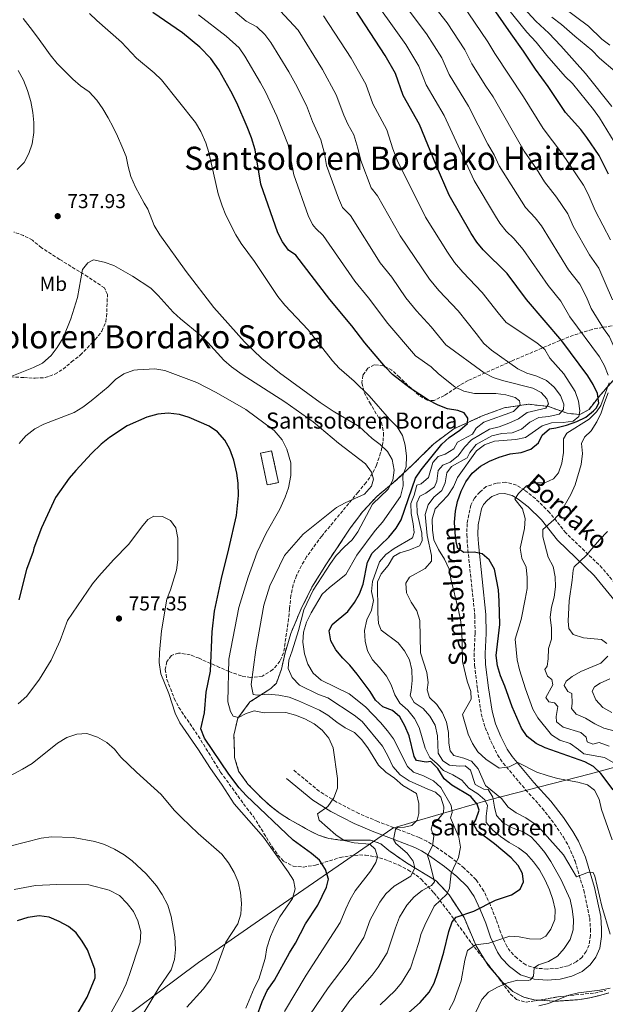
# Model space of a CAD drawing. Units: metres. Extents: x 600119 to 603548, y 4763866 to 4766230.
# Drawn here: x 602724 to 603015, y 4764328 to 4764817 of the extents above; entities that cross this region are included whole.
import ezdxf
from ezdxf.enums import TextEntityAlignment as Align

# ---------------------------------------------------------------- set-up
doc = ezdxf.new("R2010")
doc.units = ezdxf.units.M
doc.header["$MEASUREMENT"] = 0
doc.linetypes.add('DGN Style 3', pattern=[2.435891, 1.739922, -0.695969])
for name, color, linetype, lineweight in [('Camino', 7, 'DGN Style 3', 0), ('construcción   en ruinas', 1, 'Continuous', 0), ('contrucción  en ruinas', 1, 'DGN Style 3', 13), ('Cota de punto acotado terreno', 7, 'Continuous', 0), ('Curva de nivel directora', 30, 'Continuous', 30), ('Curva de nivel intermedia', 30, 'Continuous', 0), ('Etiqueta de uso rústico', 92, 'Continuous', 0), ('Límite de Concejo', 7, 'Continuous', 0), ('Línea de cambio de uso (parcela vista)', 92, 'Continuous', 0), ('Margen derecho', 7, 'Continuous', 0), ('Punto acotado terreno (símbolo)', 7, 'Continuous', 0), ('Texto de Borda', 7, 'Continuous', 0), ('Texto de rotulación de espacio menor sin especificar', 7, 'Continuous', 0), ('Texto de Área (paraje) menor', 7, 'Continuous', 0), ('Zona arbolada', 92, 'DGN Style 3', 0), ('Zona delimitada', 6, 'Continuous', 0)]:
    doc.layers.add(name, color=color, linetype=linetype, lineweight=lineweight)
doc.styles.add('Style-Arial', font='arial.ttf')

# ---------------------------------------------------------------- blocks, each defined once
blk = doc.blocks.new('5PATER')
at = {"layer": 'Límite de Concejo', "linetype": 'Continuous', "lineweight": 0}
h = blk.add_hatch(color=51, dxfattribs=at)
edge = h.paths.add_edge_path()
edge.add_ellipse((0, 0), major_axis=(-0.11, -0.111), ratio=0.999422, start_angle=0, end_angle=360)

msp = doc.modelspace()

# ---------------------------------------------------------------- linework, layer by layer
at = {"layer": 'Camino', "color": 7, "linetype": 'DGN Style 3', "lineweight": 0}
msp.add_polyline3d([(603025.94, 4764529.51, 681.15), (603013.48, 4764544.68, 683.2), (602995.34, 4764562.18, 688.29), (602987.26, 4764572.33, 691.22), (602980.21, 4764579.21, 692.96), (602974.87, 4764583.4, 694.74), (602970.81, 4764585.91, 696.21), (602965.35, 4764587.4, 696.89), (602960.87, 4764586.91, 697.38), (602955.78, 4764585.16, 697.67), (602952.56, 4764582.48, 698.06), (602949.88, 4764579.48, 698.16), (602948.12, 4764576.03, 698.35), (602946.24, 4764566.83, 699.21), (602946.09, 4764561.29, 699.37), (602946.4, 4764556.29, 699.5), (602950.06, 4764521.16, 701.19), (602950.24, 4764512.25, 702.07), (602949.7, 4764502.27, 702.49), (602949.96, 4764496.25, 703.03), (602951.42, 4764484.28, 703.73), (602953.26, 4764472.26, 704.02), (602955.2, 4764465.41, 704.12), (602958.07, 4764458.57, 704.32), (602961.38, 4764451.8, 704.32), (602964.2, 4764447.67, 704.48), (602975.32, 4764434.45, 705.2), (602983.58, 4764425.21, 706.37), (602989.71, 4764417.39, 707.52), (602994.19, 4764410.8, 708.29), (602996.65, 4764406.47, 708.69), (602999.9, 4764398.97, 709.21), (603004.22, 4764384.52, 710.08), (603007.21, 4764370.57, 710.28), (603007.62, 4764365.1, 710.28), (603007.61, 4764361.96, 710.67), (603006.86, 4764357.21, 710.77), (603005.5, 4764353.98, 711.26), (603003.4, 4764351.22, 711.45), (603000.56, 4764348.81, 711.84), (602996.43, 4764346.94, 712.33), (602991.61, 4764345.66, 712.75), (602986.14, 4764345.26, 713.59), (602980.59, 4764345.71, 714.38), (602975.38, 4764347.29, 715.95), (602971.06, 4764350.62, 717.32), (602967.67, 4764354.13, 718.4), (602966.09, 4764356.39, 718.98), (602962.97, 4764363.23, 720.35), (602960.65, 4764369.95, 722.4), (602957.8, 4764377.11, 724.35), (602954.51, 4764384.07, 725.82), (602950.7, 4764389.71, 727.09), (602944.81, 4764395.5, 729.24), (602938.22, 4764400.74, 730.9), (602930.57, 4764406.12, 734.48), (602926.21, 4764408.83, 736.14), (602922.39, 4764410.69, 737.26), (602911.97, 4764414.74, 739.31), (602901.85, 4764418.61, 741.75), (602892.43, 4764422.58, 743.41), (602881.12, 4764428.41, 744.68), (602872.66, 4764433.69, 745.65), (602859.9, 4764444.23, 746.35)], dxfattribs=at)
at = {"layer": 'construcción   en ruinas', "color": 1, "linetype": 'Continuous', "lineweight": 0}
msp.add_polyline3d([(602852.36, 4764587.15, 746.9), (602846.86, 4764586, 747.67), (602843.53, 4764601.83, 746.9), (602849.04, 4764602.98, 746.14)], close=True, dxfattribs=at)
at = {"layer": 'contrucción  en ruinas', "color": 1, "linetype": 'DGN Style 3', "lineweight": 13}
msp.add_polyline3d([(602846.86, 4764586, 747.67), (602843.53, 4764601.83, 746.9), (602849.04, 4764602.98, 746.14), (602852.36, 4764587.15, 746.9), (602846.86, 4764586, 747.67)], dxfattribs=at)
at = {"layer": 'Curva de nivel directora', "color": 30, "linetype": 'Continuous', "lineweight": 30, "flags": 128}
for points, elevation in [([(603016.57, 4764740.48), (603011.84, 4764749.76), (603005.82, 4764758.75), (603002.73, 4764762.69), (602995.1, 4764771.19), (602986.57, 4764784.14), (602980.2, 4764792.73), (602974.34, 4764801.79), (602968.12, 4764810.27), (602952.82, 4764832.31)], 675), ([(602962.78, 4764491.14), (602961.29, 4764496.05), (602960.75, 4764501.23), (602962.48, 4764516.62), (602962.22, 4764528.23), (602961.93, 4764533.79), (602959.84, 4764544.2), (602957.26, 4764548.84), (602953.69, 4764551.72), (602949.77, 4764552.62), (602944.58, 4764552.47), (602941.6, 4764554.4), (602940.98, 4764556.83), (602940.25, 4764562.07), (602940.03, 4764567.51), (602940.52, 4764572.9), (602941.47, 4764577.81), (602943.3, 4764582.93), (602945.58, 4764587.55), (602948.71, 4764591.79), (602952.96, 4764595.34), (602957.33, 4764597.76), (602962.11, 4764599.84), (602967.59, 4764601.41), (602973.15, 4764602.21), (602977.99, 4764603.77), (602981.81, 4764606.99), (602983.58, 4764610.78), (602987.17, 4764613.92), (602990.37, 4764614.35), (602995.6, 4764615.72), (603000.89, 4764617.61), (603005.27, 4764619.79), (603009.18, 4764622.82), (603010.39, 4764624.11), (603011.69, 4764626.69), (603011.1, 4764631.49), (603008.99, 4764636.02), (603006.33, 4764640.31), (602993.36, 4764657.71), (602975.72, 4764678.23), (602966.08, 4764691.21), (602954.16, 4764702.92), (602951.02, 4764706.81), (602948.18, 4764711.07), (602937.3, 4764730.19), (602930.79, 4764744.95), (602922.58, 4764765.23), (602914.48, 4764779.75), (602910.59, 4764790.6), (602905.49, 4764799.57), (602890.52, 4764822.42)], 700), ([(602968.2, 4764400.53), (602959.84, 4764407.57), (602951.42, 4764413.85), (602949.43, 4764417.53), (602950.55, 4764419.47), (602952.17, 4764424.22), (602951.32, 4764427.24), (602948.1, 4764431.07), (602938.6, 4764436.7), (602934.75, 4764439.88), (602931.74, 4764444.98), (602928.12, 4764448.43), (602925.85, 4764448.14), (602921.04, 4764449.02), (602919.91, 4764450.99), (602917.37, 4764461.26), (602915.24, 4764466.22), (602912.86, 4764470.62), (602909.09, 4764473.81), (602904.32, 4764475.59), (602900.73, 4764479.05), (602898.07, 4764483.28), (602891.61, 4764491.97), (602887.95, 4764496.32), (602884.37, 4764499.92), (602881.03, 4764504.09), (602878.39, 4764508.53), (602877.6, 4764513.49), (602879.09, 4764516.61), (602886.92, 4764523.15), (602890.31, 4764527.5), (602892.68, 4764531.9), (602894.48, 4764536.71), (602896.63, 4764547.66), (602898.97, 4764552.09), (602907.25, 4764560.01), (602910.89, 4764564.43), (602913.5, 4764568.7), (602920.53, 4764589.38), (602923.42, 4764593.46), (602933.64, 4764606.26), (602937.38, 4764609.58), (602942.56, 4764613.2), (602946.47, 4764616.53), (602946.55, 4764619.29), (602944.72, 4764621.89), (602941.56, 4764623.05), (602936.48, 4764623.93), (602931.8, 4764625.69), (602927.1, 4764628.18), (602917.86, 4764634.12), (602909.09, 4764640.95), (602905.64, 4764644.57), (602895.31, 4764656.68), (602888.97, 4764665.12), (602877.91, 4764678.16), (602861, 4764700.27), (602857.38, 4764702.8), (602854.46, 4764706.94), (602852.14, 4764711.38), (602843.73, 4764735.58), (602840.88, 4764752.62), (602839.04, 4764758.6), (602836.88, 4764764.02), (602831.74, 4764775.98), (602828.76, 4764781.89), (602822.85, 4764792.48), (602818.77, 4764798.03), (602813.4, 4764803.73), (602804.63, 4764810.89), (602789.94, 4764820.94)], 725), ([(602818.01, 4764615.24), (602807.94, 4764619.55), (602803.16, 4764620.99), (602797.56, 4764621.68), (602792.42, 4764621.26), (602786.93, 4764619.71), (602777.13, 4764615.32), (602768.34, 4764609.56), (602764.27, 4764606.22), (602759.43, 4764601.57), (602751.62, 4764593.23), (602748.39, 4764589.41), (602741.47, 4764579.74), (602734.55, 4764564.76), (602730.77, 4764554.64), (602730.45, 4764552.84), (602727.15, 4764543.88), (602723.3, 4764528.88)], 750), ([(602838.7, 4764313.22), (602844.38, 4764329.16), (602846.82, 4764334.56), (602850.44, 4764339.73), (602857.85, 4764353.27), (602860.9, 4764358.16), (602865.83, 4764367.78), (602871.92, 4764376.99), (602876.38, 4764386), (602877.28, 4764390.02), (602875.88, 4764394.8), (602872.78, 4764399.35), (602868.78, 4764402.68), (602859.72, 4764409.39), (602836.33, 4764431.5), (602832.95, 4764435.4), (602827.71, 4764442.1), (602815.68, 4764460.03), (602813.74, 4764464.65), (602815.64, 4764472.67), (602816.51, 4764482.9), (602818.58, 4764493.33), (602819.47, 4764513.01), (602820.66, 4764523.21), (602824.02, 4764539.48), (602827.8, 4764554.23), (602831.57, 4764570.75), (602832.55, 4764580.76), (602832.32, 4764586.9), (602831.7, 4764591.86), (602830.21, 4764598.27), (602828.32, 4764603.75), (602825.68, 4764608.32), (602822.16, 4764612.36), (602818.01, 4764615.24)], 750), ([(603018.96, 4764434.36), (603012.74, 4764442.46), (603009.09, 4764445.92), (603004.72, 4764448.35), (602985.1, 4764455.26), (602980.61, 4764457.45), (602976.05, 4764460.86), (602973.25, 4764465.03), (602968.68, 4764475.74), (602965.04, 4764485.99), (602962.78, 4764491.14)], 700), ([(602914.2, 4764321.06), (602922.93, 4764328.61), (602927.33, 4764333.81), (602929.78, 4764338.17), (602931.72, 4764343.57), (602934.62, 4764353.6), (602937.07, 4764363.96), (602938.81, 4764368.69), (602940.86, 4764371.07), (602949.59, 4764374.1), (602960.32, 4764379.47), (602968.35, 4764382.1), (602972.66, 4764385.06), (602974.26, 4764388.67), (602973.74, 4764392.83), (602971.56, 4764396.83), (602968.2, 4764400.53)], 725), ([(602746.36, 4764312.6), (602757.21, 4764331.36), (602761.25, 4764340.92), (602761.11, 4764345.27), (602757.42, 4764354.75), (602754.85, 4764359.13), (602751.84, 4764363.31), (602747.95, 4764366.45), (602743.28, 4764368.93), (602738.31, 4764371.09), (602733.34, 4764371.74), (602727.86, 4764370.92), (602722.45, 4764369.31)], 775)]:
    msp.add_lwpolyline(points, dxfattribs=dict(at, elevation=elevation))
at = {"layer": 'Curva de nivel intermedia', "color": 30, "linetype": 'Continuous', "lineweight": 0, "flags": 128}
for points, elevation in [([(603023.28, 4764644.45), (603021.63, 4764649.17), (603017.09, 4764659.66), (603014.04, 4764663.88), (603007.96, 4764673.82), (603005.64, 4764679.39), (603002.24, 4764685.79), (602996.67, 4764693.06), (602983.23, 4764714.8), (602980.1, 4764718.83), (602975.35, 4764723.99), (602962.14, 4764744.68), (602959.72, 4764750.17), (602956.52, 4764755.45), (602946.98, 4764774.4), (602937.24, 4764790.18), (602933.6, 4764798.47), (602925.98, 4764810.42), (602904.9, 4764838.67)], 690), ([(602980.78, 4764743.16), (602974.56, 4764751.92), (602959.19, 4764778.98), (602955.52, 4764784.25), (602948.62, 4764795.39), (602945.11, 4764802.4), (602936.29, 4764815.75), (602916.74, 4764840.86)], 685), ([(603016.42, 4764640.58), (603014.63, 4764645.25), (603012.14, 4764649.72), (602997.39, 4764669.57), (602992.89, 4764677.46), (602986.53, 4764685.17), (602974.13, 4764703.09), (602969.52, 4764708.53), (602965.69, 4764712.29), (602962.58, 4764716.21), (602960.36, 4764719.64), (602949.72, 4764737.43), (602934.78, 4764769.81), (602925.86, 4764784.97), (602922.24, 4764794.29), (602915.73, 4764805), (602896.2, 4764832.57)], 695), ([(603018.29, 4764774.22), (603005.14, 4764790.55), (602992.79, 4764804.42), (602986.91, 4764810.64), (602980.35, 4764816.68), (602966.15, 4764832.27)], 665), ([(602970.69, 4764422.87), (602966.59, 4764425.75), (602963.31, 4764430.01), (602955.44, 4764436.57), (602951.71, 4764444.82), (602948.41, 4764448.57), (602944.6, 4764450.17), (602939.58, 4764451.47), (602937.82, 4764453.74), (602937.11, 4764457.58), (602936.93, 4764462.83), (602935.97, 4764468), (602934.01, 4764472.61), (602931.21, 4764476.76), (602927.6, 4764480.32), (602926.38, 4764484.05), (602926.93, 4764487.83), (602926.24, 4764492.79), (602923.1, 4764502.44), (602922.73, 4764518.55), (602921.32, 4764523.34), (602918.47, 4764527.76), (602916.09, 4764532.43), (602915.82, 4764537.14), (602917.62, 4764540.15), (602925.46, 4764544.51), (602928.57, 4764548.15), (602928.56, 4764550.84), (602926.34, 4764560.85), (602925.43, 4764571.25), (602926.81, 4764576.09), (602929.7, 4764579.88), (602933.65, 4764583.18), (602935.35, 4764587.02), (602936.13, 4764592.1), (602938.45, 4764595.11), (602946.32, 4764599.47), (602947.62, 4764602.19), (602950.68, 4764606.15), (602958.6, 4764610.44), (602963.54, 4764611.52), (602968.69, 4764611.86), (602973.32, 4764613.74), (602977.38, 4764617.2), (602981.84, 4764619.48), (602986.94, 4764620.02), (602992.08, 4764621.16), (602994.22, 4764623.47), (602994.34, 4764626.1), (602992.66, 4764630.56), (602989.48, 4764634.7), (602985.74, 4764638.01), (602980.98, 4764640.16), (602975.95, 4764641.65), (602971.42, 4764643.76), (602958.36, 4764653.01), (602954.63, 4764656.34), (602950.67, 4764661.3), (602941.87, 4764672.59), (602932.12, 4764682.67), (602927.53, 4764688.36), (602912.92, 4764709.94), (602901.75, 4764729.86), (602898.49, 4764733.69), (602893.33, 4764747.42), (602891.93, 4764753.49), (602889.9, 4764760.18), (602886.98, 4764765.42), (602884.88, 4764769.96), (602881.11, 4764779.97), (602874.34, 4764792.65), (602862.16, 4764812.18), (602853.21, 4764821.75)], 710), ([(603017.62, 4764707.88), (603009.9, 4764722.45), (603006.47, 4764730.63), (603004.08, 4764735.03), (602993.3, 4764750.95), (602984.04, 4764763.22), (602974.29, 4764779.08), (602960, 4764800.6), (602956.61, 4764806.33), (602943.65, 4764825.41)], 680), ([(603023, 4764750.68), (603012.06, 4764768.56), (603009.16, 4764772.63), (602998.58, 4764785.6), (602995.01, 4764789.1), (602985.85, 4764799.58), (602980.62, 4764806.21), (602975.87, 4764811.25), (602966.2, 4764823.22)], 670), ([(603017.14, 4764804.7), (603013.17, 4764807.65), (603006.68, 4764814.1), (602993.09, 4764824.32)], 655), ([(602929.03, 4764406.46), (602929.69, 4764411.41), (602928.44, 4764414.88), (602929.23, 4764417.87), (602931.32, 4764419.06), (602934.52, 4764422.92), (602934.66, 4764425.97), (602933.21, 4764430.75), (602930.57, 4764433.3), (602926.64, 4764434.74), (602917.41, 4764438.88), (602913.03, 4764441.77), (602909.34, 4764445.98), (602906.85, 4764451.32), (602904.08, 4764456.05), (602894.04, 4764468.34), (602890.11, 4764471.57), (602876.98, 4764480.08), (602872.29, 4764481.87), (602862.89, 4764486.42), (602859.17, 4764490.2), (602857.3, 4764494.72), (602857.55, 4764498.83), (602859.31, 4764503.51), (602862.43, 4764513.67), (602865.02, 4764523.84), (602869.65, 4764533.72), (602878.24, 4764546.93), (602881.2, 4764550.96), (602885.05, 4764555.12), (602889, 4764558.65), (602891.93, 4764562.7), (602899.23, 4764576.52), (602906.99, 4764583.84), (602909.22, 4764588.33), (602909.91, 4764593.43), (602909.05, 4764598.61), (602906.58, 4764602.6), (602903.02, 4764606.11), (602898.97, 4764609.17), (602892.57, 4764615.02), (602879.69, 4764622.71), (602873.16, 4764627.06), (602852.91, 4764641.77), (602844.15, 4764648.88), (602835.61, 4764657.24), (602820.33, 4764674.28), (602806.51, 4764692.23), (602793.44, 4764710.37), (602790.58, 4764715), (602787.54, 4764723.08), (602785.56, 4764726.05), (602781.39, 4764734.12), (602779, 4764739.33), (602777.63, 4764744.31), (602776.65, 4764749.42), (602774.45, 4764754.51), (602772.32, 4764759.4), (602770.19, 4764763.98), (602767.75, 4764768.55), (602765.04, 4764772.99), (602762.02, 4764777.42), (602758.24, 4764781.52), (602754.02, 4764784.4), (602750.12, 4764787.79), (602746.15, 4764791.7), (602742.43, 4764795.61), (602738.84, 4764799.97), (602735.56, 4764804.53), (602732.14, 4764809.4), (602729, 4764813.51), (602725.53, 4764818)], 735), ([(602855.58, 4764675.34), (602852.04, 4764679.7), (602840.48, 4764697.07), (602833.85, 4764706.11), (602831.14, 4764710.31), (602826.25, 4764720.21), (602824.42, 4764724.86), (602822.42, 4764730.78), (602817.85, 4764751.33), (602816.38, 4764756.11), (602813.89, 4764761.77), (602811.13, 4764766.27), (602794.3, 4764787.51), (602790.67, 4764790.95), (602781.88, 4764798.32), (602774.39, 4764806.14), (602762.03, 4764816.95), (602758.45, 4764820.44)], 730), ([(602987.17, 4764384.65), (602985.03, 4764389.43), (602982.3, 4764394.53), (602979.33, 4764398.55), (602975.76, 4764402.62), (602971.74, 4764405.59), (602967.23, 4764408.15), (602962.9, 4764411.15), (602959.03, 4764414.41), (602955.77, 4764418.2), (602955.65, 4764421.27), (602956.46, 4764426.54), (602955.03, 4764429.46), (602951.52, 4764432.45), (602947.02, 4764435.16), (602943.63, 4764439.17), (602939.21, 4764441.77), (602934.56, 4764444), (602931.3, 4764447.28), (602927.71, 4764450.48), (602925.3, 4764455.09), (602922.37, 4764465.34), (602920.08, 4764469.78), (602916.84, 4764474.05), (602912.74, 4764477.41), (602910.37, 4764481.69), (602908.43, 4764486.53), (602906.07, 4764490.94), (602902.74, 4764495.21), (602899.18, 4764498.96), (602896.74, 4764503.5), (602895.57, 4764508.36), (602895.25, 4764513.6), (602896.42, 4764518.87), (602898.67, 4764523.68), (602899.64, 4764528.6), (602898.64, 4764533.07), (602899.16, 4764538.04), (602902.66, 4764547.71), (602905.89, 4764551.48), (602909.97, 4764554.37), (602919.08, 4764559.74), (602919.87, 4764562.32), (602919.41, 4764566.64), (602918.43, 4764571.74), (602918.29, 4764576.74), (602919.91, 4764580.93), (602921.2, 4764585.82), (602923.37, 4764586.56), (602927.1, 4764589.67), (602929.24, 4764597.23), (602931.92, 4764600.13), (602935.39, 4764601.28), (602939.61, 4764603.95), (602941.41, 4764607.24), (602948.9, 4764611.24), (602950.68, 4764614.28), (602954.53, 4764617.26), (602969.31, 4764622.48), (602972.62, 4764625.77), (602972.23, 4764627.87), (602970.15, 4764629.51), (602965.42, 4764630.9), (602960.45, 4764631.41), (602949.85, 4764631.48), (602944.63, 4764632.6), (602940.16, 4764634.84), (602932.02, 4764641.21), (602928.36, 4764644.73), (602920.59, 4764650.22), (602906.89, 4764666.26), (602897.24, 4764679.1), (602890.48, 4764687.35), (602874.58, 4764710.13), (602870.93, 4764713.57), (602869.35, 4764715.47), (602867.22, 4764720), (602860.02, 4764740.23), (602857.22, 4764755.14), (602851.62, 4764769.33), (602845.94, 4764781.54), (602843.56, 4764785.93), (602835.78, 4764799.28), (602832.85, 4764803.34), (602826.42, 4764809.17), (602812.61, 4764819.79)], 720), ([(602981.81, 4764407.11), (602978.03, 4764411.06), (602973.76, 4764413.68), (602968.69, 4764415.46), (602964.2, 4764417.94), (602960.84, 4764421.66), (602959.84, 4764425.78), (602959.08, 4764430.73), (602956.71, 4764434.51), (602954.5, 4764434.72), (602950.26, 4764437.09), (602947.87, 4764444.22), (602945.27, 4764446.32), (602942.42, 4764446.21), (602937.45, 4764446.72), (602934.18, 4764448.89), (602931.9, 4764452.63), (602931.53, 4764461.28), (602930.36, 4764466.57), (602927.78, 4764471.05), (602924.32, 4764474.77), (602919.95, 4764477.74), (602917.87, 4764481.29), (602918.44, 4764483.83), (602918.89, 4764488.81), (602918.79, 4764493.99), (602917.51, 4764499.06), (602915.15, 4764503.47), (602911.9, 4764507.48), (602903.5, 4764513.81), (602902.15, 4764517.03), (602901.81, 4764522.18), (602901.64, 4764537.75), (602903.53, 4764541.78), (602906.92, 4764545.88), (602909.57, 4764550.47), (602912.83, 4764552.29), (602917.78, 4764553.68), (602922.52, 4764555.68), (602923.82, 4764558.14), (602923.72, 4764562.02), (602921.48, 4764572.07), (602921.16, 4764577.19), (602922.8, 4764580.45), (602925.69, 4764581.97), (602930.06, 4764585.06), (602931.2, 4764587.93), (602931.91, 4764593.26), (602934.17, 4764595.86), (602937.8, 4764597.36), (602941.75, 4764600.43), (602944.88, 4764604.72), (602948.38, 4764608.46), (602957.39, 4764613.67), (602962.21, 4764614.98), (602967, 4764616.71), (602971.74, 4764618.87), (602976.09, 4764622.06), (602985.43, 4764624.2), (602986.64, 4764626.37), (602985.96, 4764628.83), (602983.15, 4764632.05), (602978.92, 4764634.19), (602963.86, 4764637.9), (602959.13, 4764639.52), (602954.65, 4764641.75), (602935.63, 4764655.76), (602928.34, 4764664.69), (602921.1, 4764672.54), (602915.79, 4764679.13), (602908.73, 4764689.26), (602903.05, 4764696.54), (602888.17, 4764720), (602884.24, 4764724), (602882.21, 4764728.57), (602876.3, 4764744.89), (602875.31, 4764750.8), (602873.56, 4764757.66), (602869.35, 4764766.73), (602866.36, 4764774.65), (602860.97, 4764785.5), (602857.63, 4764791.41), (602848.71, 4764806.08), (602845.71, 4764810.08), (602841.73, 4764813.84), (602836.44, 4764816.67), (602830.96, 4764821.24)], 715), ([(603001.35, 4764438.17), (602991.26, 4764439.96), (602986.04, 4764441.47), (602980.98, 4764443.18), (602971.42, 4764447.98), (602967.2, 4764445.8), (602962.24, 4764445.14), (602955.52, 4764449.69), (602951.57, 4764453.22), (602948.9, 4764457.45), (602946.82, 4764462.07), (602943.98, 4764471.87), (602948.18, 4764479.53), (602948.02, 4764483.27), (602946.3, 4764488.4), (602944.03, 4764498.18), (602943.57, 4764513.92), (602942.97, 4764518.9), (602942.03, 4764523.81), (602938.08, 4764539.26), (602937.33, 4764544.2), (602935.01, 4764549.08), (602932.07, 4764553.92), (602929.74, 4764558.66), (602929.01, 4764563.6), (602928.93, 4764568.93), (602930.36, 4764574.11), (602936.68, 4764580.68), (602939.55, 4764585.09), (602941.53, 4764589.68), (602950.97, 4764602.96), (602954.94, 4764606), (602959.87, 4764607.77), (602970.4, 4764608.61), (602975.33, 4764609.55), (602983.5, 4764615.43), (602988.26, 4764616.96), (602993.95, 4764617.14), (602999, 4764617.77), (603001.75, 4764620.06), (603002.31, 4764622.79), (603001.62, 4764627.71), (603000.02, 4764632.45), (602994.41, 4764641.21), (602987.36, 4764648.97), (602984.87, 4764653.3), (602980.9, 4764656.69), (602965.71, 4764666.84), (602961.69, 4764671.52), (602953.72, 4764681.78), (602944.07, 4764691.79), (602939.96, 4764696.66), (602936.45, 4764701.71), (602925.57, 4764719.18), (602911.4, 4764747.54), (602909.24, 4764753.14), (602906.25, 4764762.68), (602899.39, 4764775.52), (602895.85, 4764785.28), (602888.54, 4764798.2), (602874.87, 4764819.33)], 705), ([(603019.87, 4764791.61), (603012.09, 4764798.24), (603008.29, 4764802.17), (602999.74, 4764809.26), (602993.19, 4764815.06), (602988.41, 4764818.69)], 660), ([(602722.55, 4764742.9), (602725.88, 4764746.36), (602728.26, 4764750.76), (602729.89, 4764755.65), (602730.7, 4764761.24), (602730.74, 4764766.3), (602730.34, 4764771.28), (602729.3, 4764776.77), (602727.64, 4764782.12), (602725.55, 4764787.27), (602723.05, 4764792.03)], 740), ([(603018.54, 4764678.06), (603011.74, 4764693.83), (603007.14, 4764700.47), (602998.95, 4764714.64), (602996.37, 4764720.77), (602990.68, 4764729.14), (602984.71, 4764736.78), (602980.78, 4764743.16)], 685), ([(602921.12, 4764432.63), (602914.2, 4764436.54), (602910.14, 4764440.19), (602905.82, 4764443.23), (602902.21, 4764446.68), (602896.81, 4764455.28), (602893.73, 4764459.36), (602890.18, 4764462.98), (602885.56, 4764465.24), (602881.39, 4764468), (602877.03, 4764471.44), (602872.75, 4764474.02), (602862.43, 4764478.69), (602857.76, 4764480.47), (602852.54, 4764481.44), (602847.32, 4764481.92), (602841.92, 4764481.52), (602839.8, 4764481.8), (602838.85, 4764486.77), (602841.14, 4764503.93), (602845.14, 4764526.16), (602848.14, 4764535.85), (602855.42, 4764550.92), (602864.79, 4764561.5), (602881.32, 4764574.72), (602885.67, 4764577.17), (602895.23, 4764581.49), (602898.73, 4764585.33), (602899.63, 4764588.93), (602898.64, 4764592.44), (602895.76, 4764596.54), (602882.24, 4764606.81), (602869.64, 4764617.39), (602855.64, 4764627.4), (602834.4, 4764640.88), (602829.08, 4764644.76), (602825.27, 4764648.01), (602817.34, 4764656.87), (602813.79, 4764660.39), (602803.66, 4764668.62), (602799.99, 4764672.01), (602792.57, 4764680.28), (602789, 4764683.78), (602779.79, 4764689.8), (602770.54, 4764695.09), (602765.71, 4764696.87), (602760.44, 4764697.87), (602757.58, 4764696.54), (602754.94, 4764693.17), (602752.49, 4764679.29), (602749.2, 4764668.66), (602745.32, 4764659.2), (602742.4, 4764654.39), (602739.32, 4764650.43), (602735.03, 4764646.64), (602730.59, 4764644.33), (602719.89, 4764640.11)], 740), ([(602902.93, 4764327.51), (602910.52, 4764334.52), (602913.62, 4764338.44), (602918.14, 4764345.74), (602922.43, 4764358.99), (602923.24, 4764362.5), (602925.15, 4764367.12), (602929.89, 4764376.48), (602936.16, 4764382.51), (602937.55, 4764385.51), (602938.26, 4764392.89), (602942.04, 4764400.74), (602942.91, 4764405.88), (602942.18, 4764410.82), (602937.96, 4764420.47), (602938.88, 4764423.14), (602938.27, 4764426.66), (602933.16, 4764435.47), (602929.46, 4764438.83), (602924.63, 4764441.39), (602919.61, 4764443.16), (602916.64, 4764445.99), (602909.56, 4764459.71), (602906.64, 4764463.77), (602903.15, 4764467.84), (602895.77, 4764475.72), (602887.66, 4764482.05), (602873.72, 4764488.98), (602869.74, 4764492.44), (602867.11, 4764496.94), (602865.34, 4764502.1), (602864.61, 4764507.77), (602864.87, 4764512.76), (602866.43, 4764517.73), (602868.64, 4764522.37), (602874.17, 4764531.64), (602877.81, 4764535.06), (602886, 4764541.52), (602891.37, 4764551.05), (602900.49, 4764563.31), (602904.1, 4764567.5), (602913.17, 4764580.31), (602914.43, 4764585.55), (602914.28, 4764590.58), (602915.9, 4764595.25), (602916.14, 4764600.25), (602915.43, 4764605.75), (602914.07, 4764610.66), (602911.43, 4764614.91), (602907.71, 4764618.67), (602897.47, 4764630.3), (602890.04, 4764637.61), (602882.69, 4764644.02), (602879.27, 4764647.67), (602867.19, 4764663.17), (602855.58, 4764675.34)], 730), ([(602829.83, 4764471.09), (602828.51, 4764473.34), (602827.29, 4764478.19), (602827.74, 4764499.43), (602832.77, 4764525.11), (602837.29, 4764540.12), (602841.82, 4764552.65), (602846.24, 4764562.05), (602853.04, 4764573.94), (602855.75, 4764579.89), (602857.38, 4764584.61), (602858.51, 4764590.75), (602858.51, 4764596.98), (602856.63, 4764603.73), (602854.24, 4764608.44), (602850.32, 4764613.11), (602836.18, 4764623.51), (602821.43, 4764631.97), (602811.76, 4764636.9), (602795.87, 4764642.94), (602790.86, 4764643.76), (602782.36, 4764643.24), (602780.43, 4764643.01), (602775.47, 4764641.19), (602771.35, 4764638.36), (602767.65, 4764634.87), (602759.23, 4764627.79), (602755.11, 4764624.7), (602750.85, 4764622.09), (602735.72, 4764616.24), (602731.3, 4764613.92), (602726.8, 4764610.4), (602723.41, 4764606.58)], 745), ([(603001.65, 4764454.51), (602997.53, 4764457.36), (602992.41, 4764459.03), (602988.17, 4764461.71), (602981.36, 4764470.16), (602978.87, 4764474.49), (602975.23, 4764484.56), (602972.31, 4764494.14), (602971.17, 4764499.1), (602970.1, 4764509.33), (602973.11, 4764519.06), (602975.15, 4764529.21), (602976.05, 4764534.58), (602976.12, 4764539.93), (602975.65, 4764545.18), (602973.46, 4764549.66), (602972.6, 4764554.59), (602974.81, 4764564.35), (602975.05, 4764569.35), (602973.79, 4764574.19), (602970.05, 4764579), (602971.86, 4764581.82), (602975.74, 4764585.57), (602979.75, 4764587.01), (602984.94, 4764587.1), (602989.2, 4764588.97), (602991.61, 4764592.08), (602993.4, 4764596.76), (602994.13, 4764602.1), (602994.12, 4764608.91), (602995.86, 4764611.73), (603006.93, 4764618.64), (603010.58, 4764622.42), (603012.74, 4764625.53), (603016.94, 4764636.71)], 695), ([(603016.91, 4764456.13), (603011.97, 4764457.89), (603008.81, 4764457.13), (603006, 4764458.3), (603005.42, 4764460.5), (603002.85, 4764462.93), (602994.03, 4764465.57), (602990.75, 4764468.27), (602990.45, 4764470.79), (602991.29, 4764475.77), (602989.63, 4764477.57), (602986.87, 4764478.1), (602985.32, 4764480.28), (602988.9, 4764486.52), (602988.41, 4764489.3), (602986.17, 4764490.9), (602984.83, 4764494.3), (602986.09, 4764495.89), (602986.6, 4764499.49), (602986.68, 4764504.62), (602988.25, 4764509.37), (602988.16, 4764514.74), (602987.5, 4764520.26), (602988.18, 4764525.22), (602989.51, 4764530.19), (602990.13, 4764535.36), (602990.09, 4764540.36), (602989.09, 4764545.48), (602986.6, 4764550.03), (602983.85, 4764560.21), (602983.82, 4764563.83), (602989.45, 4764568.6), (602992.74, 4764572.36), (602997.85, 4764581.18), (602999.92, 4764586.07), (603002.98, 4764596.15), (603003.56, 4764601.64), (603003.09, 4764606.66), (603004.55, 4764609.82), (603007.89, 4764612.92), (603010.82, 4764617.36), (603012.97, 4764621.88), (603014.51, 4764627.07), (603016.45, 4764631.77)], 690), ([(602836.21, 4764325.89), (602840.34, 4764335.7), (602842.6, 4764340.16), (602845.73, 4764350.52), (602846.66, 4764355.85), (602848.49, 4764361.46), (602850.77, 4764366.75), (602853.11, 4764371.17), (602859.39, 4764380.29), (602860.78, 4764385.11), (602859.94, 4764389.39), (602857.28, 4764393.63), (602844.93, 4764410.81), (602830.41, 4764427.4), (602824.35, 4764436.78), (602818.25, 4764445.45), (602812.72, 4764454.2), (602803.4, 4764467.75), (602801.07, 4764472.46), (602797.82, 4764482.21), (602793.89, 4764492.13), (602793.16, 4764497.63), (602793.23, 4764502.63), (602794.23, 4764513.5), (602796.91, 4764529.13), (602798.7, 4764533.85), (602801.74, 4764543.64), (602802.42, 4764548.78), (602802.36, 4764559.54), (602801.44, 4764564.71), (602798.76, 4764568.26), (602794.82, 4764570.3), (602790.39, 4764570.55), (602787.54, 4764568.77), (602784.29, 4764564.97), (602777.94, 4764556.5), (602770.32, 4764548.75), (602763.09, 4764540.69), (602759.98, 4764536.77)], 755), ([(603015.75, 4764507.22), (603013.03, 4764509.19), (603004.11, 4764509.91), (602999.05, 4764511.68), (602996.86, 4764514.56), (602996.44, 4764518.23), (602996.93, 4764528.36), (602998.57, 4764538.58), (602999, 4764543.56), (602999.51, 4764545.29), (603005.41, 4764550.93), (603012, 4764558.75), (603016.03, 4764562.8)], 685), ([(602759.98, 4764536.77), (602747.51, 4764518.64), (602743.9, 4764508.59), (602739.31, 4764498.92), (602733.58, 4764489.45), (602727.25, 4764481.01), (602722.9, 4764477.1)], 755), ([(603021.12, 4764463.26), (603014.28, 4764465.07), (603009.77, 4764467.23), (603005.17, 4764469.98), (603000.52, 4764472.02), (602998.23, 4764474.89), (602998.54, 4764477.3), (602998.33, 4764482.36), (602996.36, 4764483.35), (602994.48, 4764486.27), (602995.47, 4764488.49), (602998.44, 4764490.78), (603002.77, 4764493.3), (603012.68, 4764497.33), (603016.22, 4764500.86)], 685), ([(603018.22, 4764472.86), (603013.82, 4764475.35), (603010.3, 4764479.07), (603008.5, 4764483.43), (603009.55, 4764485.53), (603012.47, 4764487.43), (603017.2, 4764489.56)], 680), ([(602855.45, 4764324.23), (602866.16, 4764342.21), (602883.15, 4764368.48), (602885.87, 4764375.16), (602888.1, 4764379.81), (602890.64, 4764384.11), (602898.17, 4764394.01), (602900.84, 4764398.22), (602901.61, 4764401.15), (602900.52, 4764404.81), (602897.89, 4764407.36), (602890, 4764407.97), (602885.15, 4764409.21), (602880.93, 4764411.98), (602872.67, 4764419.24), (602871.85, 4764422.4), (602876.97, 4764426.17), (602879.94, 4764430.48), (602881.79, 4764435.22), (602881.77, 4764440.09), (602879.61, 4764455.24), (602877.51, 4764460.05), (602874.15, 4764464.03), (602870.1, 4764467.18), (602865.58, 4764469.67), (602860.96, 4764471.6), (602856.06, 4764472.77), (602845.25, 4764472.69), (602840.32, 4764473.65), (602836.35, 4764472.41), (602832.47, 4764470.39), (602829.83, 4764471.09)], 745), ([(602806.86, 4764326.31), (602815.01, 4764335.34), (602818.65, 4764340.07), (602821.04, 4764344.46), (602826.18, 4764358.7), (602832.27, 4764367.72), (602833.68, 4764372.52), (602833.96, 4764377.87), (602833.49, 4764383.38), (602832.31, 4764388.67), (602830.33, 4764393.26), (602827.62, 4764398.03), (602824.25, 4764402.39), (602812.49, 4764412.63), (602804.16, 4764420.55), (602800.51, 4764424.21), (602794.03, 4764432.11), (602781.8, 4764443.11), (602774.05, 4764450.67), (602770.91, 4764454.59), (602767.01, 4764457.92), (602762.48, 4764460.53), (602757.2, 4764462.37), (602752.21, 4764462.08), (602747.23, 4764460.39), (602742.56, 4764457.65), (602729.97, 4764447.55), (602725.11, 4764444.59), (602714.33, 4764438.85)], 760), ([(603018.96, 4764448.01), (603014.62, 4764450.51), (603004.28, 4764452.22), (603001.65, 4764454.51)], 695), ([(603018.46, 4764409.53), (603013.07, 4764424.6), (603011.87, 4764429.8), (603009.61, 4764434.25), (603006.14, 4764436.87), (603001.35, 4764438.17)], 705), ([(602867.99, 4764322.54), (602877.07, 4764335.91), (602887.08, 4764349.01), (602894.83, 4764360.89), (602898.06, 4764369.77), (602902.78, 4764378.56), (602905.74, 4764382.59), (602909.89, 4764386.44), (602918.32, 4764391.51), (602920.18, 4764395.58), (602919.35, 4764398.9), (602916.41, 4764402.94), (602910.87, 4764407.72), (602909.62, 4764409.75), (602910.67, 4764414.66), (602911.7, 4764415.62), (602915.1, 4764415.74), (602918.76, 4764416.73), (602921.35, 4764419.33), (602922.25, 4764422.62), (602922.17, 4764427.62), (602921.12, 4764432.63)], 740), ([(603017.36, 4764362.6), (603013.27, 4764376.46), (603009.72, 4764391.46), (603008.85, 4764393.31), (603006.55, 4764393.46), (603000.69, 4764391.18), (602994.1, 4764401.98), (602983.33, 4764414.21), (602979.55, 4764417.64), (602975.46, 4764420.52), (602970.69, 4764422.87)], 710), ([(602777.9, 4764310.66), (602792.99, 4764335.99), (602799.12, 4764344.81), (602800.7, 4764349.96), (602801.25, 4764354.93), (602800.9, 4764361.24), (602799.13, 4764371.37), (602797.33, 4764376.97), (602794.52, 4764382.4), (602791.75, 4764386.71), (602786.59, 4764392.58), (602779.63, 4764399.13), (602775.64, 4764402.14), (602770.89, 4764404.81), (602765.85, 4764407.23), (602761.07, 4764408.7), (602750.29, 4764410.62), (602739.52, 4764411.08), (602734.47, 4764410.41), (602718.77, 4764406.43)], 765), ([(602878.51, 4764316.42), (602887.96, 4764329.61), (602899.03, 4764342.21), (602901.99, 4764346.23), (602906.5, 4764353.31), (602910.56, 4764365.73), (602912.59, 4764371.01), (602916.2, 4764376.97), (602919.98, 4764381.13), (602923.96, 4764384.27), (602928.58, 4764386.84), (602929.97, 4764388.6), (602927.53, 4764398.81), (602926.52, 4764401.71), (602929.03, 4764406.46)], 735), ([(602949.15, 4764320.63), (602953.6, 4764330.09), (602956.95, 4764333.81), (602961.38, 4764336.33), (602966.34, 4764338.47), (602971.54, 4764339.71), (602976.55, 4764339.56), (602977.75, 4764339.85), (602979.25, 4764341.77), (602979.54, 4764345.9), (602981.76, 4764347.29), (602986.73, 4764348.94), (602991.2, 4764351.67), (602994.49, 4764355.43), (602997.49, 4764360.01), (602999.04, 4764364.77), (602999.1, 4764369.84), (602998.56, 4764375.05), (602997.42, 4764379.92), (602993.1, 4764389.63), (602987.81, 4764398.7), (602984.88, 4764403.17), (602981.81, 4764407.11)], 715), ([(602763.94, 4764314.16), (602774.13, 4764332.65), (602776.66, 4764337.84), (602778.4, 4764342.52), (602783.61, 4764358.58), (602783.91, 4764363.71), (602782.54, 4764369.26), (602780.28, 4764373.84), (602777.2, 4764377.89), (602773.42, 4764381.79), (602768.31, 4764384.46), (602758.08, 4764387.11), (602742.19, 4764387.23), (602731.56, 4764386.75), (602721.05, 4764384.9)], 770), ([(602937.31, 4764324.9), (602939.7, 4764329.29), (602943.32, 4764339.35), (602945.07, 4764349.6), (602946.36, 4764354.46), (602950.38, 4764357.34), (602957.03, 4764358.16), (602967.48, 4764361.6), (602972.1, 4764361.23), (602977.21, 4764360.26), (602982.56, 4764360.06), (602985.39, 4764361.65), (602987.86, 4764365.02), (602989.83, 4764369.86), (602990.1, 4764374.85), (602988.83, 4764379.93), (602987.17, 4764384.65)], 720), ([(602981.84, 4764327.03), (602986.72, 4764328.13), (602996.84, 4764332.28), (603001.7, 4764333.45), (603012.18, 4764334.71), (603017.45, 4764335.7)], 710)]:
    msp.add_lwpolyline(points, dxfattribs=dict(at, elevation=elevation))
at = {"layer": 'Límite de Concejo', "color": 7, "linetype": 'Continuous', "lineweight": 0}
msp.add_polyline3d([(603536.39, 4764696.54, 751.59), (603532.95, 4764696.11, 750.97), (603454.04, 4764668.81, 730.94), (603409.23, 4764654.97, 727.53), (603355.48, 4764612.61, 703.1), (603287.37, 4764559.43, 657.03), (603208.33, 4764501.19, 636.1), (603204.1, 4764498.07, 636.62), (603202.76, 4764497.66, 636.62), (603118.53, 4764471.84, 659.33), (603059.25, 4764456.43, 674.46), (603006.94, 4764442.25, 702.16), (602957.92, 4764429.5, 716.89), (602921.45, 4764418.89, 739.83), (602918.7, 4764418.1, 740.07), (602909.3, 4764415.36, 740.28), (602854.85, 4764377.94, 755.33), (602812.64, 4764348.52, 762.11), (602762.38, 4764311.02, 769.86)], dxfattribs=at)
at = {"layer": 'Línea de cambio de uso (parcela vista)', "color": 7, "linetype": 'DGN Style 3', "lineweight": 0}
for points in [[(603018.98, 4764638.19, 693.82), (603012.5, 4764630.77, 697.73), (603006.86, 4764623.57, 703.99), (603002.35, 4764620.99, 706.14), (602995.93, 4764621.65, 709.26), (602986.78, 4764625.02, 714.74), (602976.77, 4764626.14, 718.26), (602964.69, 4764624.33, 721.58), (602953.74, 4764620.3, 725.68), (602939.69, 4764613.92, 725.68), (602929.63, 4764606.51, 725.68), (602918.72, 4764595.63, 729.2), (602909.71, 4764587.14, 734.68), (602901.49, 4764580.47, 736.05), (602894.32, 4764572.79, 737.22), (602888.11, 4764564.49, 737.22), (602876.3, 4764546.8, 737.02), (602869.07, 4764535.14, 737.02), (602863.55, 4764524.03, 737.02), (602858.56, 4764512.16, 738.2), (602855.71, 4764502.5, 738.2), (602853.93, 4764494.4, 738.2), (602851.42, 4764487.5, 738.78), (602848.64, 4764484.7, 740.93), (602838.25, 4764478.12, 741.71), (602832.17, 4764469.95, 743.86), (602830.26, 4764461.59, 745.62), (602830.52, 4764453.52, 746.99), (602830.64, 4764450.51, 747.19), (602832.61, 4764443.69, 747.38), (602837.21, 4764437.23, 747.38), (602844.44, 4764429.92, 747.19), (602848.73, 4764426.02, 747.19), (602853.28, 4764422.57, 747.19), (602857.94, 4764419.7, 747.19), (602867.64, 4764414.17, 746.6), (602872.36, 4764411.81, 746.41), (602877.44, 4764410.23, 746.01)], [(602877.44, 4764410.23, 746.01), (602883.03, 4764409.43, 745.43), (602890.46, 4764409.36, 745.23), (602898.22, 4764409.43, 743.67), (602903.31, 4764407.53, 743.47), (602907.27, 4764404.26, 743.08), (602916.02, 4764398.13, 740.74), (602930.78, 4764389.15, 735.26), (602937.37, 4764382.09, 729.01), (602944.73, 4764370.87, 724.51), (602950.67, 4764356.88, 719.62), (602955.5, 4764349.05, 717.6), (602956.73, 4764347.05, 717.08), (602960.12, 4764343.15, 716.53), (602963.92, 4764338.78, 715.91), (602969.06, 4764334.13, 713.56), (602974.42, 4764331.27, 711.22), (602979.51, 4764329.95, 709.85), (602982.14, 4764329.77, 709.85), (602990.02, 4764329.23, 709.85), (603001.22, 4764329.99, 709.85), (603006.4, 4764330.78, 709.85), (603011.63, 4764332.02, 709.85), (603016.73, 4764333.45, 709.85)]]:
    msp.add_polyline3d(points, dxfattribs=at)
at = {"layer": 'Margen derecho', "color": 7, "linetype": 'Continuous', "lineweight": 0}
msp.add_polyline3d([(603021.43, 4764526.34, 681.15), (603009.43, 4764540.94, 683.2), (602991.26, 4764558.47, 688.29), (602983.17, 4764568.63, 691.22), (602976.58, 4764575.06, 692.96), (602971.71, 4764578.88, 694.74), (602968.59, 4764580.81, 696.21), (602964.91, 4764581.82, 696.89), (602962.08, 4764581.51, 697.38), (602958.52, 4764580.28, 697.67), (602956.38, 4764578.51, 698.06), (602954.46, 4764576.35, 698.16), (602953.35, 4764574.19, 698.35), (602951.72, 4764566.2, 699.21), (602951.6, 4764561.38, 699.37), (602951.88, 4764556.74, 699.5), (602955.56, 4764521.5, 701.19), (602955.75, 4764512.16, 702.07), (602955.2, 4764502.24, 702.49), (602955.45, 4764496.71, 703.03), (602956.87, 4764485.03, 703.73), (602958.64, 4764473.43, 704.02), (602960.4, 4764467.23, 704.12), (602963.07, 4764460.85, 704.32), (602966.15, 4764454.58, 704.32), (602968.59, 4764451, 704.48), (602979.48, 4764438.05, 705.2), (602987.8, 4764428.74, 706.37), (602994.15, 4764420.64, 707.52), (602998.86, 4764413.71, 708.29), (603001.58, 4764408.92, 708.69), (603005.07, 4764400.85, 709.21), (603009.55, 4764385.89, 710.08), (603012.67, 4764371.36, 710.28), (603013.12, 4764365.3, 710.28), (603013.11, 4764361.52, 710.67), (603012.19, 4764355.69, 710.77), (603010.3, 4764351.21, 711.26), (603007.42, 4764347.42, 711.45), (603003.53, 4764344.11, 711.84), (602998.28, 4764341.74, 712.33), (602992.53, 4764340.21, 712.75), (602986.11, 4764339.75, 713.59), (602979.56, 4764340.28, 714.38), (602972.82, 4764342.32, 715.95), (602967.38, 4764346.5, 717.32), (602963.41, 4764350.62, 718.4), (602961.3, 4764353.66, 718.98), (602957.86, 4764361.18, 720.35), (602955.49, 4764368.03, 722.4), (602952.75, 4764374.92, 724.35), (602949.72, 4764381.34, 725.82), (602946.45, 4764386.17, 727.09), (602941.16, 4764391.37, 729.24), (602934.92, 4764396.33, 730.9), (602927.53, 4764401.53, 734.48), (602923.55, 4764404.01, 736.14), (602920.18, 4764405.65, 737.26), (602909.99, 4764409.61, 739.31), (602899.8, 4764413.51, 741.75), (602890.09, 4764417.6, 743.41), (602878.4, 4764423.63, 744.68), (602869.44, 4764429.22, 745.65), (602856.4, 4764439.99, 746.35)], dxfattribs=at)
at = {"layer": 'Zona arbolada', "color": 92, "linetype": 'DGN Style 3', "lineweight": 0}
for points in [[(602714.35, 4764640.07, 751.72), (602725.81, 4764639.39, 752.4), (602731.36, 4764639.1, 753.18), (602736.33, 4764639.37, 753.67), (602741.23, 4764641.06, 753.87), (602745.27, 4764643.62, 755.31), (602749.47, 4764647.17, 756.1), (602753.88, 4764650.53, 756.11), (602761.25, 4764658.28, 756.11), (602764.64, 4764662.47, 756.11), (602766.51, 4764667.12, 756.11), (602766.95, 4764669.65, 756.11), (602767.37, 4764680.71, 755.93), (602765.88, 4764683.95, 755.72), (602757.55, 4764689.56, 755.36), (602743.6, 4764698.15, 754.75), (602734.56, 4764703.99, 753.47), (602730.08, 4764707.69, 753.08), (602725.7, 4764710, 752.42), (602720.78, 4764711.79, 751.72)], [(603022.92, 4764665.79, 701.77), (603013.6, 4764664.37, 705.26), (603008.49, 4764663.37, 706.85), (602999.18, 4764660.47, 709.17), (602992.43, 4764657.84, 711.15), (602968.71, 4764647.77, 720.73), (602946.83, 4764637.98, 728.94), (602942.75, 4764635.69, 730.63), (602934.92, 4764630.47, 734.09), (602929.9, 4764628.05, 735.68), (602926.31, 4764628.09, 736.57), (602922.23, 4764630.66, 737.34), (602916.83, 4764635.49, 737.93), (602912.66, 4764639.59, 737.93), (602908.82, 4764643.05, 738.91), (602904.55, 4764645.31, 740.21), (602900.06, 4764645.72, 741.26), (602896.89, 4764644.06, 742.23), (602894.34, 4764640.49, 744.64), (602893.94, 4764636.71, 746.34), (602895.07, 4764631.97, 747.44), (602897.74, 4764627.09, 747.39), (602903.62, 4764617.08, 751.03), (602904.73, 4764611.91, 752.2), (602904.41, 4764606.92, 752.37), (602903.23, 4764601.95, 753.53), (602901.22, 4764595.89, 756.7), (602899.17, 4764591.76, 758.61), (602896.01, 4764587.21, 760.05), (602892.01, 4764582.42, 760.26), (602884.37, 4764573.12, 757.68), (602881.2, 4764569.28, 757.29), (602873.93, 4764560.6, 757.29), (602869.56, 4764554.62, 757.29), (602866.37, 4764550.21, 756.9), (602863.81, 4764545.87, 756.31), (602861.46, 4764541.03, 756.31), (602859.73, 4764536.34, 756.31), (602858.63, 4764531.02, 756.31), (602857.9, 4764524.44, 755.53), (602857.47, 4764519.46, 755.34), (602855, 4764502.54, 755.33), (602853.17, 4764498.3, 757.23), (602849.54, 4764494.08, 759.53), (602844.43, 4764490.97, 761.64), (602838.55, 4764490.22, 762.17), (602834.01, 4764491.02, 764.13), (602827.86, 4764493.18, 766.47), (602823.15, 4764495.28, 767.65), (602812.95, 4764499.79, 768.62), (602808.52, 4764501.5, 770.24), (602802.72, 4764502.43, 770.58), (602799.16, 4764501.15, 770.38), (602796.9, 4764498.17, 770.19), (602796.13, 4764494.25, 770.19), (602796.92, 4764489.33, 770.19), (602800.6, 4764479.85, 770.19), (602802.85, 4764475.38, 770.19), (602812.51, 4764461.21, 770.19), (602823.64, 4764443.2, 769.99), (602836.63, 4764425.29, 769.6), (602839.97, 4764421.12, 768.23), (602845.2, 4764412.69, 766.94), (602849.31, 4764405.98, 766.49), (602852.12, 4764401.95, 766.42), (602855.08, 4764398.82, 766.08), (602859.66, 4764396.4, 765.33), (602864.74, 4764395.98, 764.48), (602870.87, 4764396.91, 763.35), (602883.04, 4764400.7, 760.81), (602887.86, 4764401.55, 759.71), (602892.72, 4764402.02, 758.5), (602895.64, 4764401.94, 757.68), (602900.35, 4764401.21, 756.23), (602904.96, 4764399.94, 754.72), (602912.06, 4764397.01, 752.18), (602916.78, 4764394.53, 750.48), (602920.86, 4764392.03, 748.98), (602923.39, 4764389.98, 747.9), (602929.71, 4764383.24, 744.25), (602937.05, 4764373.74, 739.3), (602948.4, 4764358.11, 733.05), (602959.79, 4764343.57, 725.11), (602962.08, 4764340.66, 723.86), (602964.8, 4764336.78, 723.09), (602967.83, 4764332.83, 722.86), (602970.84, 4764330.17, 722.49), (602975.65, 4764328.79, 721.26), (602981.81, 4764329.71, 720.14), (602992.86, 4764331.69, 720.14), (603009.74, 4764333.32, 720.14), (603015.29, 4764334.63, 720.14)], [(603022.92, 4764665.79, 701.77), (603013.6, 4764664.37, 705.26), (603008.49, 4764663.37, 706.85), (602999.18, 4764660.47, 709.17), (602992.43, 4764657.84, 711.15), (602968.71, 4764647.77, 720.73), (602946.83, 4764637.98, 728.94), (602942.75, 4764635.69, 730.63), (602934.92, 4764630.47, 734.09), (602929.9, 4764628.05, 735.68), (602926.31, 4764628.09, 736.57), (602922.23, 4764630.66, 737.34), (602916.83, 4764635.49, 737.93), (602912.66, 4764639.59, 737.93), (602908.82, 4764643.05, 738.91), (602904.55, 4764645.31, 740.21), (602900.06, 4764645.72, 741.26), (602896.89, 4764644.06, 742.23), (602894.34, 4764640.49, 744.64), (602893.94, 4764636.71, 746.34), (602895.07, 4764631.97, 747.44), (602897.74, 4764627.09, 747.39), (602903.62, 4764617.08, 751.03), (602904.73, 4764611.91, 752.2), (602904.41, 4764606.92, 752.37), (602903.23, 4764601.95, 753.53), (602901.22, 4764595.89, 756.7), (602899.17, 4764591.76, 758.61), (602896.01, 4764587.21, 760.05), (602892.01, 4764582.42, 760.26), (602884.37, 4764573.12, 757.68), (602881.2, 4764569.28, 757.29), (602873.93, 4764560.6, 757.29), (602869.56, 4764554.62, 757.29), (602866.37, 4764550.21, 756.9), (602863.81, 4764545.87, 756.31), (602861.46, 4764541.03, 756.31), (602859.73, 4764536.34, 756.31), (602858.63, 4764531.02, 756.31), (602857.9, 4764524.44, 755.53), (602857.47, 4764519.46, 755.34), (602855, 4764502.54, 755.33), (602853.17, 4764498.3, 757.23), (602849.54, 4764494.08, 759.53), (602844.43, 4764490.97, 761.64), (602838.55, 4764490.22, 762.17), (602834.01, 4764491.02, 764.13), (602827.86, 4764493.18, 766.47), (602823.15, 4764495.28, 767.65), (602812.95, 4764499.79, 768.62), (602808.52, 4764501.5, 770.24), (602802.72, 4764502.43, 770.58), (602799.16, 4764501.15, 770.38), (602796.9, 4764498.17, 770.19), (602796.13, 4764494.25, 770.19), (602796.92, 4764489.33, 770.19), (602800.6, 4764479.85, 770.19), (602802.85, 4764475.38, 770.19), (602812.51, 4764461.21, 770.19), (602823.64, 4764443.2, 769.99), (602836.63, 4764425.29, 769.6), (602839.97, 4764421.12, 768.23), (602845.2, 4764412.69, 766.94), (602849.31, 4764405.98, 766.49), (602852.12, 4764401.95, 766.42), (602855.08, 4764398.82, 766.08), (602859.66, 4764396.4, 765.33), (602864.74, 4764395.98, 764.48), (602870.87, 4764396.91, 763.35), (602883.04, 4764400.7, 760.81), (602887.86, 4764401.55, 759.71), (602892.72, 4764402.02, 758.5), (602895.64, 4764401.94, 757.68), (602900.35, 4764401.21, 756.23), (602904.96, 4764399.94, 754.72), (602912.06, 4764397.01, 752.18), (602916.78, 4764394.53, 750.48), (602920.86, 4764392.03, 748.98), (602923.39, 4764389.98, 747.9), (602929.71, 4764383.24, 744.25), (602937.05, 4764373.74, 739.3), (602948.4, 4764358.11, 733.05), (602955.5, 4764349.05, 728.1), (602959.79, 4764343.57, 725.11), (602960.12, 4764343.15, 724.93), (602962.08, 4764340.66, 723.86), (602964.8, 4764336.78, 723.09), (602967.83, 4764332.83, 722.86), (602970.84, 4764330.17, 722.49), (602975.65, 4764328.79, 721.26), (602981.81, 4764329.71, 720.14), (602982.14, 4764329.77, 720.14), (602992.86, 4764331.69, 720.14), (603009.74, 4764333.32, 720.14), (603015.29, 4764334.63, 720.14)]]:
    msp.add_polyline3d(points, dxfattribs=at)
at = {"layer": 'Zona delimitada', "color": 6, "linetype": 'Continuous', "lineweight": 0}
msp.add_polyline3d([(603016.73, 4764333.45, 709.85), (603011.63, 4764332.02, 709.85), (603006.4, 4764330.78, 709.85), (603001.22, 4764329.99, 709.85), (602990.02, 4764329.23, 709.85), (602979.51, 4764329.95, 709.85), (602974.42, 4764331.27, 711.22), (602969.06, 4764334.13, 713.56), (602963.92, 4764338.78, 715.91), (602956.73, 4764347.05, 717.08), (602950.67, 4764356.88, 719.62), (602944.73, 4764370.87, 724.51), (602937.37, 4764382.09, 729.01), (602930.78, 4764389.15, 735.26), (602916.02, 4764398.13, 740.74), (602907.27, 4764404.26, 743.08), (602903.31, 4764407.53, 743.47), (602898.22, 4764409.43, 743.67), (602890.46, 4764409.36, 745.23), (602883.03, 4764409.43, 745.43), (602877.44, 4764410.23, 746.01), (602872.36, 4764411.81, 746.41), (602867.64, 4764414.17, 746.6), (602857.94, 4764419.7, 747.19), (602853.28, 4764422.57, 747.19), (602848.73, 4764426.02, 747.19), (602844.44, 4764429.92, 747.19), (602837.21, 4764437.23, 747.38), (602832.61, 4764443.69, 747.38), (602830.64, 4764450.51, 747.19), (602830.52, 4764453.52, 746.99), (602830.26, 4764461.59, 745.62), (602832.17, 4764469.95, 743.86), (602838.25, 4764478.12, 741.71), (602848.64, 4764484.7, 740.93), (602851.42, 4764487.5, 738.78), (602853.93, 4764494.4, 738.2), (602855.71, 4764502.5, 738.2), (602858.56, 4764512.16, 738.2), (602863.55, 4764524.03, 737.02), (602869.07, 4764535.14, 737.02), (602876.3, 4764546.8, 737.02), (602888.11, 4764564.49, 737.22), (602894.32, 4764572.79, 737.22), (602901.49, 4764580.47, 736.05), (602909.71, 4764587.14, 734.68), (602918.72, 4764595.63, 729.2), (602929.63, 4764606.51, 725.68), (602939.69, 4764613.92, 725.68), (602953.74, 4764620.3, 725.68), (602964.69, 4764624.33, 721.58), (602976.77, 4764626.14, 718.26), (602986.78, 4764625.02, 714.74), (602995.93, 4764621.65, 709.26), (603002.35, 4764620.99, 706.14), (603006.86, 4764623.57, 703.99), (603012.5, 4764630.77, 697.73), (603018.98, 4764638.19, 693.82)], dxfattribs=at)

# ---------------------------------------------------------------- block references
at = {"layer": 'Punto acotado terreno (símbolo)', "color": 7, "linetype": 'Continuous', "lineweight": 0, "xscale": 10, "yscale": 10, "zscale": 10}
for p in [(602742.63, 4764719.66, 737.93), (602773.12, 4764519.57, 757.34)]:
    msp.add_blockref('5PATER', p, dxfattribs=at)

# ---------------------------------------------------------------- texts
at = {"color": 7, "linetype": 'Continuous', "lineweight": 0, "style": 'Style-Arial'}
for s, rotation, p in [('Bordako', 318.0913, (602993.01, 4764569.4, 691.9)), ('Santsoloren', 93.1071, (602944.42, 4764530.97, 704.1))]:
    msp.add_text(s, height=9, rotation=rotation, dxfattribs=at).set_placement(p, align=Align.CENTER)
at = {"layer": 'Cota de punto acotado terreno', "color": 7, "linetype": 'Continuous', "lineweight": 0, "style": 'Style-Arial'}
for s, p in [('737.93', (602747.4, 4764723.66, 737.93)), ('757.35', (602777.9, 4764523.57, 757.34))]:
    msp.add_text(s, height=7, dxfattribs=at).set_placement(p)
at = {"layer": 'Etiqueta de uso rústico', "color": 92, "linetype": 'Continuous', "lineweight": 0, "style": 'Style-Arial'}
msp.add_text('Mb', height=7, dxfattribs=at).set_placement((602740.46, 4764686.01, 737.77), align=Align.MIDDLE_CENTER)
at = {"layer": 'Texto de Borda', "color": 7, "linetype": 'Continuous', "lineweight": 0, "style": 'Style-Arial'}
for s, p in [('Santsoloren Borda', (602846.22, 4764614.02, 745.41)), ('Santsoloren', (602927.82, 4764411.7, 735.46))]:
    msp.add_text(s, height=8, dxfattribs=at).set_placement(p)
at = {"layer": 'Texto de rotulación de espacio menor sin especificar', "color": 7, "linetype": 'Continuous', "lineweight": 0, "style": 'Style-Arial'}
msp.add_text('Santsoloren Bordako Soroa', height=11.5, dxfattribs=at).set_placement((602774.35, 4764659.67, 737.63), align=Align.MIDDLE_CENTER)
at = {"layer": 'Texto de Área (paraje) menor', "color": 7, "linetype": 'Continuous', "lineweight": 0, "style": 'Style-Arial'}
msp.add_text('Santsoloren Bordako Haitza', height=11.5, dxfattribs=at).set_placement((602908.22, 4764748.45, 720.9), align=Align.MIDDLE_CENTER)

doc.saveas('drawing.dxf')
